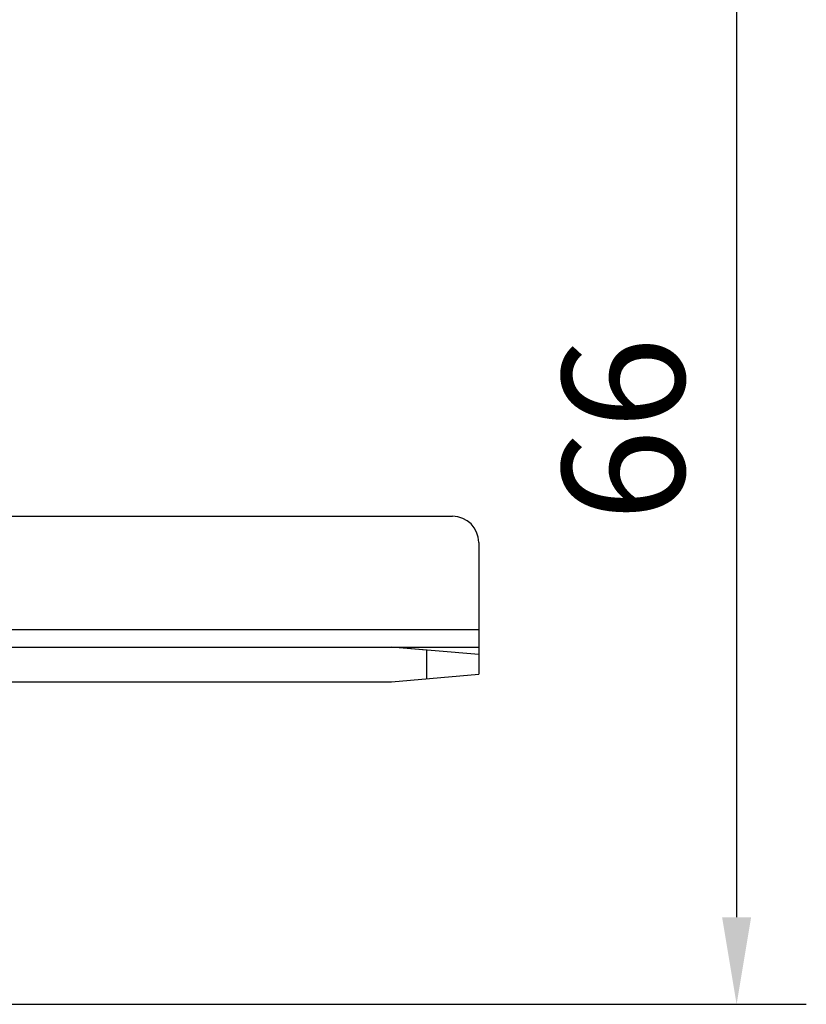
# Model space of a CAD drawing. Units: millimetres. Extents: x 8309 to 9531, y -9137 to 257.
# Drawn here: x 9214 to 9259, y -2359 to -2302 of the extents above; entities that cross this region are included whole.
import ezdxf

# ---------------------------------------------------------------- set-up
doc = ezdxf.new("R2010")
doc.units = ezdxf.units.MM
doc.layers.add('Block 257035 Fuehrungswinkel Green$0$Block 257035 Fuehrungswinkel Green', color=252, linetype='Continuous')
doc.layers.add('Mass', color=7, linetype='Continuous')
doc.styles.add('Bemassungstext (DORMA)', font='isocpeur.ttf')
doc.dimstyles.new('DORMA_M', dxfattribs={"dimtxt": 3.5, "dimasz": 2.5, "dimexe": 2, "dimexo": 0, "dimgap": 1.5, "dimtad": 1, "dimdec": 8, "dimtxsty": 'Bemassungstext (DORMA)', "dimcen": 0.1, "dimclrt": 256, "dimadec": 8, "dimazin": 2, "dimtfac": 1, "dimtdec": 8, "dimtmove": 0, "dimatfit": 3, "dimfxl": 1, "dimtolj": 1, "dimarcsym": 0})

# ---------------------------------------------------------------- blocks, each defined once
blk = doc.blocks.new('*D116')
at = {"layer": 'Mass', "color": 0, "lineweight": -2, "transparency": 16777216}
for p, q in [((9163.408576966425, -2292.739510717222), (9259.47483588816, -2292.739510717221)), ((9255.474835888159, -2297.739510717221), (9255.474835888159, -2353.745971729489)), ((9150.283704926758, -2358.745971729489), (9259.47483588816, -2358.745971729489))]:
    blk.add_line(p, q, dxfattribs=at)
at = {"layer": 'Mass', "color": 0, "transparency": 16777216}
for points in [[(9254.641502554825, -2297.739510717221), (9256.308169221495, -2297.739510717221), (9255.474835888159, -2292.739510717221)], [(9254.641502554825, -2353.745971729489), (9256.308169221495, -2353.745971729489), (9255.474835888159, -2358.745971729489)]]:
    blk.add_solid(points, dxfattribs=at)
at = {"layer": 'Mass', "transparency": 16777216, "insert": (9248.974835888155, -2325.742741223357), "char_height": 7, "attachment_point": 5, "rotation": 90, "style": 'Bemassungstext (DORMA)'}
blk.add_mtext('\\A1;66', dxfattribs=at)

msp = doc.modelspace()

# ---------------------------------------------------------------- linework, layer by layer
at = {"layer": 'Block 257035 Fuehrungswinkel Green$0$Block 257035 Fuehrungswinkel Green', "color": 8}
for p, q in [((9213.175493886903, -2330.741268771978), (9239.175516775087, -2330.741939324232)), ((9240.67546766086, -2332.241979616972), (9240.675288846925, -2339.804538714977)), ((9156.135614017994, -2337.239796842366), (9240.67534845157, -2337.24197857389)), ((9156.068165050865, -2338.239799099529), (9235.675293615297, -2338.241853940578)), ((9235.675293615297, -2338.241850215288), (9240.675288846925, -2338.241980600448)), ((9240.675288846925, -2338.679422813745), (9235.675293615297, -2338.241850215288)), ((9237.67526786609, -2338.416882979961), (9235.675293615297, -2338.241853940578)), ((9237.67526786609, -2338.416882979961), (9237.67526786609, -2340.066929537149)), ((9235.675234010652, -2340.241854268404), (9240.675288846925, -2339.804538714977)), ((9155.88276077748, -2340.239795942317), (9235.675234010652, -2340.241854268404))]:
    msp.add_line(p, q, dxfattribs=at)
msp.add_arc((9239.175408983534, -2332.241997997798), 1.500058677439028, 0.0007020683750833645, 89.99588282694421, dxfattribs=at)

# ---------------------------------------------------------------- dimensions: what is measured, and where the dimension line sits
at = {"layer": 'Mass'}
dim = msp.add_linear_dim(base=(9255.474835888159, -2358.745971729489), p1=(9163.40857696642, -2292.739510717221), p2=(9150.283704926756, -2358.745971729488), angle=90, dimstyle='DORMA_M', override={"dimdec": 0}, dxfattribs=at)
dim.commit()
dim.dimension.update_dxf_attribs({"geometry": '*D116', "text_midpoint": (9248.974835888155, -2325.742741223357)})

doc.saveas('drawing.dxf')
